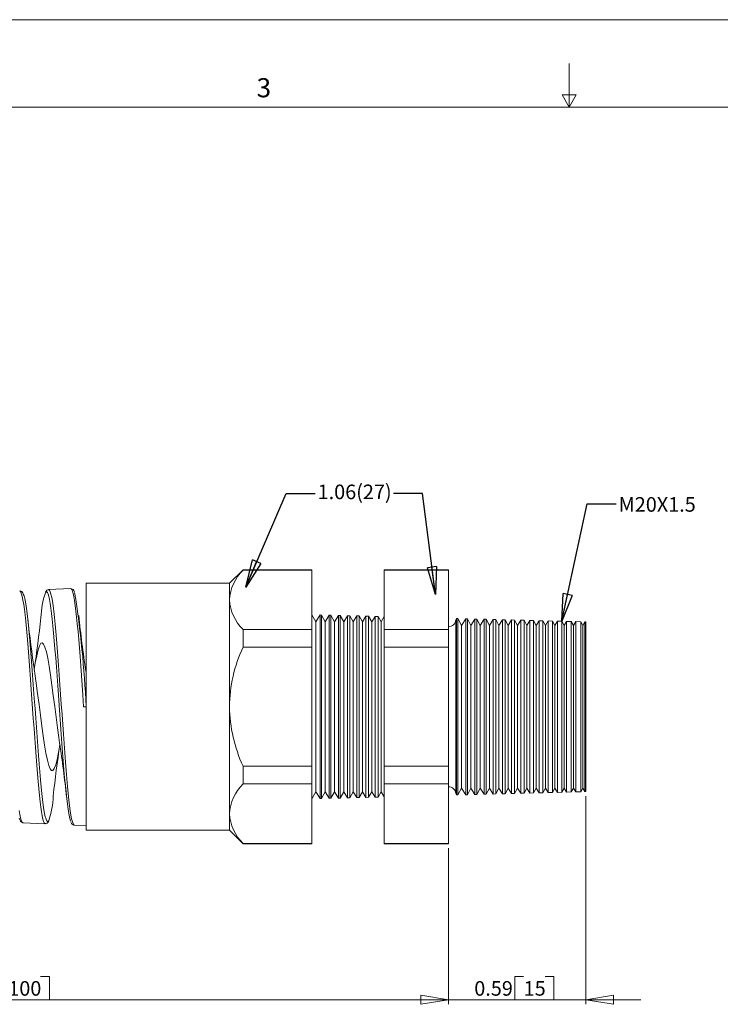
# Model space of a CAD drawing. Units: inches. Extents: x 0 to 22, y 0 to 17.
# Drawn here: x 6.3 to 12.3, y 8.5 to 17 of the extents above; entities that cross this region are included whole.
import ezdxf

# ---------------------------------------------------------------- set-up
doc = ezdxf.new("R2010")
doc.units = ezdxf.units.IN
doc.header["$MEASUREMENT"] = 0
doc.layers.add('VIEW_PV', color=7, linetype='Continuous', lineweight=0)
doc.styles.add('SLDTEXTSTYLE0', font='TXT', dxfattribs={"width": 0.75})
doc.dimstyles.new('SLDDIMSTYLE0', dxfattribs={"dimtxt": 0.125, "dimasz": 0.23622, "dimexe": 0, "dimexo": 0.0625, "dimgap": 0.03125, "dimtad": 1, "dimtoh": 1, "dimlfac": 0.5, "dimdsep": 46, "dimtxsty": 'SLDTEXTSTYLE0', "dimblk1": 'CLOSED', "dimblk2": 'CLOSED', "dimsah": 1, "dimcen": 0.09, "dimadec": 0, "dimazin": 0, "dimtfac": 1, "dimtofl": 0, "dimtmove": 0, "dimatfit": 3, "dimldrblk": 'CLOSED', "dimfxl": 0, "dimtolj": 1, "dimtzin": 12, "dimarcsym": 0})
doc.dimstyles.new('SLDDIMSTYLE1', dxfattribs={"dimtxt": 0.125, "dimasz": 0.23622, "dimexe": 0, "dimexo": 0.0625, "dimgap": 0.03125, "dimtad": 1, "dimtoh": 1, "dimlfac": 0.5, "dimzin": 12, "dimdsep": 46, "dimtxsty": 'SLDTEXTSTYLE0', "dimblk1": 'CLOSED', "dimblk2": 'CLOSED', "dimsah": 1, "dimcen": 0.09, "dimadec": 0, "dimazin": 0, "dimtfac": 1, "dimtofl": 0, "dimtmove": 0, "dimatfit": 3, "dimldrblk": 'CLOSED', "dimfxl": 0, "dimtolj": 1, "dimtzin": 12, "dimarcsym": 0})
doc.dimstyles.new('SLDDIMSTYLE2', dxfattribs={"dimtxt": 0.23622, "dimasz": 0.23622, "dimexe": 0, "dimexo": 0.0625, "dimgap": 0.059055, "dimtad": 0, "dimtih": 1, "dimtoh": 1, "dimdec": 0, "dimzin": 0, "dimdsep": 46, "dimtxsty": 'Standard', "dimblk1": 'CLOSED', "dimblk2": 'CLOSED', "dimsah": 1, "dimcen": 0.09, "dimadec": 0, "dimazin": 0, "dimtfac": 1, "dimtdec": 0, "dimtofl": 0, "dimtmove": 0, "dimatfit": 3, "dimldrblk": 'CLOSED', "dimfxl": 0, "dimtolj": 1, "dimtzin": 0, "dimarcsym": 0})

# ---------------------------------------------------------------- blocks, each defined once
blk = doc.blocks.new('_Closed')
at = {"color": 0, "linetype": 'ByBlock', "lineweight": -2}
for p, q in [((-1, 0.166667), (0, 0)), ((-1, 0.166667), (-1, -0.166667)), ((0, 0), (-1, -0.166667)), ((0, 0), (-1, 0))]:
    blk.add_line(p, q, dxfattribs=at)
blk = doc.blocks.new('*D5')
at = {"layer": 'VIEW_PV'}
for p, q in [((11.1439, 10.3331), (11.1439, 8.5463)), ((9.9639, 9.8882), (9.9639, 8.5463)), ((10.5338, 8.7842), (10.5338, 8.5857)), ((10.5338, 8.7842), (10.6097, 8.7842)), ((10.8701, 8.7842), (10.7942, 8.7842)), ((10.8701, 8.7842), (10.8701, 8.5857)), ((9.9639, 8.5857), (9.4915, 8.5857)), ((11.1439, 8.5857), (9.9639, 8.5857)), ((10.5338, 8.5857), (10.6097, 8.5857)), ((10.8701, 8.5857), (10.7942, 8.5857)), ((11.1439, 8.5857), (11.6163, 8.5857))]:
    blk.add_line(p, q, dxfattribs=at)
at = {"layer": 'VIEW_PV', "xscale": 0.2362204724409449, "yscale": 0.2362204724409449}
for p, rotation in [((9.9639, 8.5857, 0.0039), 360.0000000000004), ((11.1439, 8.5857, 0.0039), 180.0000000000004)]:
    blk.add_blockref('_Closed', p, dxfattribs=dict(at, rotation=rotation))
at = {"layer": 'VIEW_PV', "char_height": 0.125, "attachment_point": 1, "style": 'SLDTEXTSTYLE0'}
for s, insert in [('0.59', (10.1855, 8.7454)), ('15', (10.6097, 8.7454))]:
    blk.add_mtext(s, dxfattribs=dict(at, insert=insert))
blk = doc.blocks.new('*D6')
at = {"layer": 'VIEW_PV'}
for p, q in [((2.0839, 10.2536), (2.0839, 8.5463)), ((9.9639, 9.8882), (9.9639, 8.5463)), ((6.1077, 8.7842), (6.1077, 8.5857)), ((6.1077, 8.7842), (6.1836, 8.7842)), ((6.5365, 8.7842), (6.4606, 8.7842)), ((6.5365, 8.7842), (6.5365, 8.5857)), ((9.9639, 8.5857), (2.0839, 8.5857)), ((6.1077, 8.5857), (6.1836, 8.5857)), ((6.5365, 8.5857), (6.4606, 8.5857))]:
    blk.add_line(p, q, dxfattribs=at)
at = {"layer": 'VIEW_PV', "xscale": 0.2362204724409449, "yscale": 0.2362204724409449}
for p, rotation in [((2.0839, 8.5857, 0.0039), 180.0000000000004), ((9.9639, 8.5857, 0.0039), 360.0000000000004)]:
    blk.add_blockref('_Closed', p, dxfattribs=dict(at, rotation=rotation))
at = {"layer": 'VIEW_PV', "char_height": 0.125, "attachment_point": 1, "style": 'SLDTEXTSTYLE0'}
for s, insert in [('3.94', (5.7595, 8.7454)), ('100', (6.1836, 8.7454))]:
    blk.add_mtext(s, dxfattribs=dict(at, insert=insert))

msp = doc.modelspace()

# ---------------------------------------------------------------- linework, layer by layer
at = {"color": 7, "linetype": 'Continuous', "lineweight": 15}
for p, q in [((8.1994, 12.2775), (8.0828, 12.1609)), ((8.7915, 12.2775), (8.1994, 12.2775)), ((8.1994, 12.2775), (8.1994, 12.2742)), ((8.7915, 12.2742), (8.1994, 12.2742)), ((8.7915, 12.2775), (8.7915, 12.2742)), ((8.7915, 12.2742), (8.7915, 11.7635)), ((9.9639, 12.2775), (9.4127, 12.2775)), ((9.4127, 12.2742), (9.4127, 12.2775)), ((9.9639, 12.2742), (9.4127, 12.2742)), ((9.4127, 11.7635), (9.4127, 12.2742)), ((9.9639, 12.2775), (9.9639, 12.2742)), ((9.9639, 12.2742), (9.9639, 11.7635)), ((6.282, 12.0954), (6.2816, 12.0956)), ((6.7209, 12.1153), (6.5303, 12.107)), ((6.5303, 12.1062), (6.5306, 12.1062)), ((6.7212, 12.1145), (6.7209, 12.1145)), ((8.0828, 12.1609), (6.8516, 12.1609)), ((6.8516, 11.1009), (6.8516, 12.1609)), ((8.0828, 12.1609), (8.0828, 12.0189)), ((8.0828, 12.0189), (8.0828, 11.1009)), ((8.8245, 11.83), (8.7915, 11.8909)), ((8.8607, 11.8891), (8.8245, 11.83)), ((8.8726, 11.8888), (8.8607, 11.8891)), ((8.8607, 11.8891), (8.8607, 10.3127)), ((8.9045, 11.83), (8.8726, 11.8888)), ((8.8726, 11.8888), (8.8726, 11.1009)), ((8.9395, 11.887), (8.9045, 11.83)), ((8.9538, 11.8866), (8.9395, 11.887)), ((8.9395, 10.3148), (8.9395, 11.887)), ((8.9845, 11.83), (8.9538, 11.8866)), ((8.9538, 11.8866), (8.9538, 11.1009)), ((9.0182, 11.8849), (8.9845, 11.83)), ((9.0349, 11.8845), (9.0182, 11.8849)), ((9.0182, 10.3168), (9.0182, 11.8849)), ((9.0645, 11.83), (9.0349, 11.8845)), ((9.0349, 11.8845), (9.0349, 11.1009)), ((9.0969, 11.8829), (9.0645, 11.83)), ((9.1161, 11.8824), (9.0969, 11.8829)), ((9.0969, 10.3189), (9.0969, 11.8829)), ((9.1445, 11.83), (9.1161, 11.8824)), ((9.1161, 11.8824), (9.1161, 11.1009)), ((9.1757, 11.8808), (9.1445, 11.83)), ((9.1972, 11.8803), (9.1757, 11.8808)), ((9.1757, 10.3209), (9.1757, 11.8808)), ((9.2245, 11.83), (9.1972, 11.8803)), ((9.1972, 11.8803), (9.1972, 11.1009)), ((9.2544, 11.8788), (9.2245, 11.83)), ((9.2784, 11.8781), (9.2544, 11.8788)), ((9.2544, 10.323), (9.2544, 11.8788)), ((9.3045, 11.83), (9.2784, 11.8781)), ((9.2784, 11.8781), (9.2784, 11.1009)), ((9.3331, 11.8767), (9.3045, 11.83)), ((9.3595, 11.876), (9.3331, 11.8767)), ((9.3331, 10.3251), (9.3331, 11.8767)), ((9.3845, 11.83), (9.3595, 11.876)), ((9.3595, 11.876), (9.3595, 11.1009)), ((9.4119, 11.8746), (9.3845, 11.83)), ((9.4119, 10.3271), (9.4119, 11.8746)), ((10.0332, 11.8584), (10.0259, 11.8465)), ((10.0259, 11.1009), (10.0259, 11.8465)), ((10.0451, 11.8581), (10.0332, 11.8584)), ((10.0332, 11.8584), (10.0332, 10.3434)), ((10.077, 11.7993), (10.0451, 11.8581)), ((10.0451, 11.8581), (10.0451, 11.1009)), ((10.1119, 11.8563), (10.077, 11.7993)), ((10.1262, 11.8559), (10.1119, 11.8563)), ((10.1119, 10.3455), (10.1119, 11.8563)), ((10.157, 11.7993), (10.1262, 11.8559)), ((10.1262, 11.8559), (10.1262, 11.1009)), ((10.1906, 11.8542), (10.157, 11.7993)), ((10.2074, 11.8538), (10.1906, 11.8542)), ((10.1906, 10.3475), (10.1906, 11.8542)), ((10.237, 11.7993), (10.2074, 11.8538)), ((10.2074, 11.8538), (10.2074, 11.1009)), ((10.2694, 11.8522), (10.237, 11.7993)), ((10.2885, 11.8517), (10.2694, 11.8522)), ((10.2694, 10.3496), (10.2694, 11.8522)), ((10.317, 11.7993), (10.2885, 11.8517)), ((10.2885, 11.8517), (10.2885, 11.1009)), ((10.3481, 11.8501), (10.317, 11.7993)), ((10.3697, 11.8496), (10.3481, 11.8501)), ((10.3481, 10.3516), (10.3481, 11.8501)), ((10.397, 11.7993), (10.3697, 11.8496)), ((10.3697, 11.8496), (10.3697, 11.1009)), ((10.4268, 11.8481), (10.397, 11.7993)), ((10.4508, 11.8474), (10.4268, 11.8481)), ((10.4268, 10.3537), (10.4268, 11.8481)), ((10.477, 11.7993), (10.4508, 11.8474)), ((10.4508, 11.8474), (10.4508, 11.1009)), ((10.5056, 11.846), (10.477, 11.7993)), ((10.532, 11.8453), (10.5056, 11.846)), ((10.5056, 10.3558), (10.5056, 11.846)), ((10.557, 11.7993), (10.532, 11.8453)), ((10.532, 11.8453), (10.532, 11.1009)), ((10.5843, 11.8439), (10.557, 11.7993)), ((10.6131, 11.8432), (10.5843, 11.8439)), ((10.5843, 10.3578), (10.5843, 11.8439)), ((10.637, 11.7993), (10.6131, 11.8432)), ((10.6131, 11.8432), (10.6131, 11.1009)), ((10.663, 11.8419), (10.637, 11.7993)), ((10.6943, 11.8411), (10.663, 11.8419)), ((10.663, 10.3599), (10.663, 11.8419)), ((10.717, 11.7993), (10.6943, 11.8411)), ((10.6943, 11.8411), (10.6943, 11.1009)), ((10.7418, 11.8398), (10.717, 11.7993)), ((10.7754, 11.8389), (10.7418, 11.8398)), ((10.7418, 10.362), (10.7418, 11.8398)), ((10.797, 11.7993), (10.7754, 11.8389)), ((10.7754, 11.8389), (10.7754, 11.1009)), ((10.8205, 11.8377), (10.797, 11.7993)), ((10.8566, 11.8368), (10.8205, 11.8377)), ((10.8205, 10.364), (10.8205, 11.8377)), ((10.877, 11.7993), (10.8566, 11.8368)), ((10.8566, 11.8368), (10.8566, 11.1009)), ((10.8993, 11.8357), (10.877, 11.7993)), ((10.9377, 11.8347), (10.8993, 11.8357)), ((10.8993, 10.3661), (10.8993, 11.8357)), ((8.1994, 11.7635), (8.1994, 11.6116)), ((8.7915, 11.7635), (8.1994, 11.7635)), ((8.7915, 11.7635), (8.7915, 11.6116)), ((8.8245, 11.83), (8.8245, 10.3718)), ((8.9045, 11.83), (8.9045, 10.3718)), ((8.9845, 11.83), (8.9845, 10.3718)), ((9.0645, 11.83), (9.0645, 10.3718)), ((9.1445, 11.83), (9.1445, 10.3718)), ((9.2245, 11.83), (9.2245, 10.3718)), ((9.3045, 11.83), (9.3045, 10.3718)), ((9.3845, 11.83), (9.3845, 10.3718)), ((9.4127, 11.6116), (9.4127, 11.7635)), ((9.9639, 11.7635), (9.4127, 11.7635)), ((9.9639, 11.7635), (9.9639, 11.6116)), ((10.077, 11.7993), (10.077, 10.4025)), ((10.157, 11.7993), (10.157, 10.4025)), ((10.237, 11.7993), (10.237, 10.4025)), ((10.317, 11.7993), (10.317, 10.4025)), ((10.397, 11.7993), (10.397, 10.4025)), ((10.477, 11.7993), (10.477, 10.4025)), ((10.557, 11.7993), (10.557, 10.4025)), ((10.637, 11.7993), (10.637, 10.4025)), ((10.717, 11.7993), (10.717, 10.4025)), ((10.797, 11.7993), (10.797, 10.4025)), ((10.877, 11.7993), (10.877, 10.4025)), ((10.957, 11.7993), (10.9377, 11.8347)), ((10.9377, 11.8347), (10.9377, 11.1009)), ((10.978, 11.8336), (10.957, 11.7993)), ((10.957, 11.7993), (10.957, 10.4025)), ((11.0189, 11.8326), (10.978, 11.8336)), ((10.978, 10.3681), (10.978, 11.8336)), ((11.037, 11.7993), (11.0189, 11.8326)), ((11.0189, 11.8326), (11.0189, 11.1009)), ((11.0567, 11.8316), (11.037, 11.7993)), ((11.037, 11.7993), (11.037, 10.4025)), ((11.1, 11.8304), (11.0567, 11.8316)), ((11.0567, 10.3702), (11.0567, 11.8316)), ((11.117, 11.7993), (11.1, 11.8304)), ((11.1, 11.8304), (11.1, 11.1009)), ((11.1355, 11.8295), (11.117, 11.7993)), ((11.117, 11.7993), (11.117, 10.4025)), ((11.1439, 11.8293), (11.1355, 11.8295)), ((11.1355, 10.3723), (11.1355, 11.8295)), ((11.1439, 11.8293), (11.1439, 10.3725)), ((8.7915, 11.6116), (8.1994, 11.6116)), ((8.7915, 11.6116), (8.7915, 10.5902)), ((9.9639, 11.6116), (9.4127, 11.6116)), ((9.4127, 10.5902), (9.4127, 11.6116)), ((9.9639, 11.6116), (9.9639, 10.5902)), ((6.8514, 11.4615), (6.8465, 11.4279)), ((6.8516, 11.4573), (6.8466, 11.4269)), ((6.849, 11.4099), (6.8516, 11.3934)), ((6.8307, 11.1009), (6.8516, 11.1009)), ((6.8516, 10.0409), (6.8516, 11.1009)), ((8.0828, 11.1009), (8.0828, 10.1829)), ((8.8726, 11.1009), (8.8726, 10.313)), ((8.9538, 11.1009), (8.9538, 10.3151)), ((9.0349, 11.1009), (9.0349, 10.3173)), ((9.1161, 11.1009), (9.1161, 10.3194)), ((9.1972, 11.1009), (9.1972, 10.3215)), ((9.2784, 11.1009), (9.2784, 10.3236)), ((9.3595, 11.1009), (9.3595, 10.3258)), ((10.0259, 10.3553), (10.0259, 11.1009)), ((10.0451, 11.1009), (10.0451, 10.3437)), ((10.1262, 11.1009), (10.1262, 10.3458)), ((10.2074, 11.1009), (10.2074, 10.348)), ((10.2885, 11.1009), (10.2885, 10.3501)), ((10.3697, 11.1009), (10.3697, 10.3522)), ((10.4508, 11.1009), (10.4508, 10.3543)), ((10.532, 11.1009), (10.532, 10.3565)), ((10.6131, 11.1009), (10.6131, 10.3586)), ((10.6943, 11.1009), (10.6943, 10.3607)), ((10.7754, 11.1009), (10.7754, 10.3628)), ((10.8566, 11.1009), (10.8566, 10.365)), ((10.9377, 11.1009), (10.9377, 10.3671)), ((11.0189, 11.1009), (11.0189, 10.3692)), ((11.1, 11.1009), (11.1, 10.3713)), ((8.1994, 10.5902), (8.1994, 10.4382)), ((8.7915, 10.5902), (8.1994, 10.5902)), ((8.7915, 10.5902), (8.7915, 10.4382)), ((9.9639, 10.5902), (9.4127, 10.5902)), ((9.4127, 10.4382), (9.4127, 10.5902)), ((9.9639, 10.5902), (9.9639, 10.4382)), ((8.7915, 10.4382), (8.1994, 10.4382)), ((8.7915, 10.4382), (8.7915, 9.9276)), ((9.9639, 10.4382), (9.4127, 10.4382)), ((9.4127, 9.9276), (9.4127, 10.4382)), ((9.9639, 10.4382), (9.9639, 9.9276)), ((10.0451, 10.3437), (10.077, 10.4025)), ((10.077, 10.4025), (10.1119, 10.3455)), ((10.1262, 10.3458), (10.157, 10.4025)), ((10.157, 10.4025), (10.1906, 10.3475)), ((10.2074, 10.348), (10.237, 10.4025)), ((10.237, 10.4025), (10.2694, 10.3496)), ((10.2885, 10.3501), (10.317, 10.4025)), ((10.317, 10.4025), (10.3481, 10.3516)), ((10.3697, 10.3522), (10.397, 10.4025)), ((10.397, 10.4025), (10.4268, 10.3537)), ((10.4508, 10.3543), (10.477, 10.4025)), ((10.477, 10.4025), (10.5056, 10.3558)), ((10.532, 10.3565), (10.557, 10.4025)), ((10.557, 10.4025), (10.5843, 10.3578)), ((10.6131, 10.3586), (10.637, 10.4025)), ((10.637, 10.4025), (10.663, 10.3599)), ((10.6943, 10.3607), (10.717, 10.4025)), ((10.717, 10.4025), (10.7418, 10.362)), ((10.7754, 10.3628), (10.797, 10.4025)), ((10.797, 10.4025), (10.8205, 10.364)), ((10.8566, 10.365), (10.877, 10.4025)), ((10.877, 10.4025), (10.8993, 10.3661)), ((10.9377, 10.3671), (10.957, 10.4025)), ((10.957, 10.4025), (10.978, 10.3681)), ((11.0189, 10.3692), (11.037, 10.4025)), ((11.037, 10.4025), (11.0567, 10.3702)), ((11.1, 10.3713), (11.117, 10.4025)), ((11.117, 10.4025), (11.1355, 10.3723)), ((8.7915, 10.3109), (8.8245, 10.3718)), ((8.8245, 10.3718), (8.8607, 10.3127)), ((8.8726, 10.313), (8.9045, 10.3718)), ((8.9045, 10.3718), (8.9395, 10.3148)), ((8.9395, 10.3148), (8.9538, 10.3151)), ((8.9538, 10.3151), (8.9845, 10.3718)), ((8.9845, 10.3718), (9.0182, 10.3168)), ((9.0182, 10.3168), (9.0349, 10.3173)), ((9.0349, 10.3173), (9.0645, 10.3718)), ((9.0645, 10.3718), (9.0969, 10.3189)), ((9.0969, 10.3189), (9.1161, 10.3194)), ((9.1161, 10.3194), (9.1445, 10.3718)), ((9.1445, 10.3718), (9.1757, 10.3209)), ((9.1757, 10.3209), (9.1972, 10.3215)), ((9.1972, 10.3215), (9.2245, 10.3718)), ((9.2245, 10.3718), (9.2544, 10.323)), ((9.2544, 10.323), (9.2784, 10.3236)), ((9.2784, 10.3236), (9.3045, 10.3718)), ((9.3045, 10.3718), (9.3331, 10.3251)), ((9.3331, 10.3251), (9.3595, 10.3258)), ((9.3595, 10.3258), (9.3845, 10.3718)), ((9.3845, 10.3718), (9.4119, 10.3271)), ((10.0259, 10.3553), (10.0332, 10.3434)), ((10.0332, 10.3434), (10.0451, 10.3437)), ((10.1119, 10.3455), (10.1262, 10.3458)), ((10.1906, 10.3475), (10.2074, 10.348)), ((10.2694, 10.3496), (10.2885, 10.3501)), ((10.3481, 10.3516), (10.3697, 10.3522)), ((10.4268, 10.3537), (10.4508, 10.3543)), ((10.5056, 10.3558), (10.532, 10.3565)), ((10.5843, 10.3578), (10.6131, 10.3586)), ((10.663, 10.3599), (10.6943, 10.3607)), ((10.7418, 10.362), (10.7754, 10.3628)), ((10.8205, 10.364), (10.8566, 10.365)), ((10.8993, 10.3661), (10.9377, 10.3671)), ((10.978, 10.3681), (11.0189, 10.3692)), ((11.0567, 10.3702), (11.1, 10.3713)), ((11.1355, 10.3723), (11.1439, 10.3725)), ((8.8607, 10.3127), (8.8726, 10.313)), ((8.0828, 10.1829), (8.0828, 10.0409)), ((6.3099, 10.1044), (6.5012, 10.096)), ((6.5012, 10.0969), (6.5007, 10.0968)), ((6.7502, 10.0858), (6.7507, 10.0856)), ((6.7506, 10.0851), (6.8516, 10.0807)), ((6.8516, 10.0409), (8.0828, 10.0409)), ((8.0828, 10.0409), (8.1994, 9.9243)), ((8.7915, 9.9276), (8.1994, 9.9276)), ((8.1994, 9.9276), (8.1994, 9.9243)), ((8.1994, 9.9243), (8.7915, 9.9243)), ((8.7915, 9.9276), (8.7915, 9.9243)), ((9.9639, 9.9276), (9.4127, 9.9276)), ((9.4127, 9.9243), (9.4127, 9.9276)), ((9.4127, 9.9243), (9.9639, 9.9243)), ((9.9639, 9.9276), (9.9639, 9.9243))]:
    msp.add_line(p, q, dxfattribs=at)
at = {"color": 7, "linetype": 'Continuous', "lineweight": 15, "flags": 128}
for points in [[(6.5007, 10.0968), (6.499, 10.0966), (6.493, 10.1033), (6.4872, 10.1168), (6.4814, 10.1372), (6.4754, 10.1649), (6.4694, 10.1998), (6.4636, 10.2397), (6.4577, 10.2858), (6.4518, 10.3388), (6.4457, 10.3978), (6.4399, 10.4596), (6.4341, 10.5262), (6.4281, 10.5984), (6.4221, 10.6748), (6.4163, 10.7515), (6.4105, 10.831), (6.4045, 10.9143), (6.3985, 10.9994), (6.3927, 11.0822), (6.3869, 11.1657), (6.3809, 11.2505), (6.3749, 11.3348), (6.3691, 11.4144), (6.3632, 11.4924), (6.3573, 11.5692), (6.3513, 11.6431), (6.3455, 11.7105), (6.3396, 11.7742), (6.3336, 11.8343), (6.3276, 11.8895), (6.3218, 11.9371), (6.316, 11.9793), (6.31, 12.016), (6.304, 12.0463), (6.2982, 12.0688), (6.2924, 12.0848), (6.2864, 12.094), (6.282, 12.0954)], [(6.5306, 12.1062), (6.5325, 12.1066), (6.5384, 12.1007), (6.5442, 12.0879), (6.5502, 12.0676), (6.5562, 12.0401), (6.5621, 12.0069), (6.5679, 11.9672), (6.5739, 11.9204), (6.5799, 11.8672), (6.5858, 11.8104), (6.5916, 11.7482), (6.5976, 11.6801), (6.6036, 11.6071), (6.6095, 11.5331), (6.6153, 11.4555), (6.6213, 11.3737), (6.6273, 11.2893), (6.6331, 11.2063), (6.639, 11.1221), (6.645, 11.0358), (6.651, 10.9494), (6.6569, 10.867), (6.6627, 10.7856), (6.6687, 10.7047), (6.6747, 10.626), (6.6805, 10.5534), (6.6864, 10.4841), (6.6924, 10.4176), (6.6984, 10.3557), (6.7042, 10.3011), (6.7101, 10.2517), (6.7161, 10.2074), (6.7221, 10.1692), (6.7279, 10.1389), (6.7338, 10.115), (6.7398, 10.0978), (6.7458, 10.0878), (6.7502, 10.0858)], [(6.8307, 11.1009), (6.8237, 11.2029), (6.8179, 11.2865), (6.8121, 11.3694), (6.8061, 11.4521), (6.8001, 11.5328), (6.7943, 11.6075), (6.7884, 11.6792), (6.7825, 11.7483), (6.7765, 11.8131), (6.7707, 11.8706), (6.7648, 11.9231), (6.7589, 11.9709), (6.7528, 12.0125), (6.747, 12.0463), (6.7412, 12.0737), (6.7352, 12.0947), (6.7292, 12.1085), (6.7234, 12.1148), (6.7212, 12.1145)], [(6.3128, 12.0677), (6.3188, 12.052), (6.3247, 12.0294), (6.3306, 12.0009), (6.3364, 11.9661), (6.3424, 11.924), (6.3484, 11.8759), (6.3542, 11.8236), (6.36, 11.7664), (6.366, 11.7026), (6.372, 11.6344), (6.3778, 11.5642), (6.3836, 11.4909), (6.3896, 11.4126), (6.3956, 11.3319), (6.4014, 11.2518), (6.4073, 11.1707), (6.4133, 11.0866), (6.4192, 11.0027), (6.4251, 10.9217), (6.4309, 10.8419), (6.4369, 10.7617), (6.4429, 10.6839), (6.4487, 10.6111), (6.4545, 10.5418), (6.4605, 10.4744), (6.4665, 10.4116), (6.4723, 10.3554), (6.4781, 10.3043), (6.4841, 10.2574), (6.4901, 10.2168), (6.4959, 10.1834), (6.5018, 10.1564), (6.5054, 10.1436)], [(6.5342, 12.0363), (6.5314, 12.0489), (6.5256, 12.0688), (6.5196, 12.0821), (6.5135, 12.0883), (6.5077, 12.0874), (6.502, 12.0798)], [(6.7211, 10.1149), (6.721, 10.1151), (6.7151, 10.1313), (6.7091, 10.1548), (6.7031, 10.1854), (6.6973, 10.2213), (6.6914, 10.2636), (6.6854, 10.3128), (6.6794, 10.3682), (6.6736, 10.4267), (6.6677, 10.4902), (6.6618, 10.5596), (6.6557, 10.6334), (6.6499, 10.7078), (6.644, 10.7854), (6.6381, 10.8669), (6.632, 10.9508), (6.6262, 11.0326), (6.6203, 11.1155), (6.6144, 11.2001), (6.6083, 11.2845), (6.6025, 11.3645), (6.5967, 11.4433), (6.5907, 11.5213), (6.5846, 11.5968), (6.5788, 11.666), (6.573, 11.7318), (6.567, 11.7944), (6.5609, 11.8524), (6.5551, 11.903), (6.5493, 11.9484), (6.5433, 11.9886), (6.5372, 12.0226), (6.5342, 12.0363)], [(6.6247, 10.7908), (6.6177, 10.8365), (6.606, 10.9206), (6.5939, 11.0125), (6.5822, 11.1043), (6.5702, 11.1987), (6.5585, 11.2876), (6.5464, 11.3736), (6.5347, 11.4495), (6.5226, 11.5173), (6.5109, 11.5714), (6.4989, 11.6133), (6.4872, 11.6395), (6.4751, 11.6506), (6.4634, 11.6458), (6.4514, 11.6249), (6.4396, 11.5897), (6.4276, 11.5392), (6.4159, 11.4777), (6.4066, 11.4206)], [(6.4079, 11.4106), (6.4116, 11.3871), (6.4237, 11.3022), (6.4355, 11.214), (6.4476, 11.1199), (6.4594, 11.028), (6.4715, 10.9355), (6.4832, 10.8503), (6.4953, 10.77), (6.5071, 10.7013), (6.5192, 10.6424), (6.531, 10.5981), (6.5431, 10.5673), (6.5548, 10.5525), (6.567, 10.5534), (6.5787, 10.5698), (6.5908, 10.6022), (6.6026, 10.6479), (6.6147, 10.7081), (6.6264, 10.7777)], [(6.2777, 10.2092), (6.2836, 10.1752), (6.2896, 10.1472), (6.2956, 10.1259), (6.3014, 10.1122), (6.3073, 10.1052), (6.31, 10.1053)], [(6.2831, 10.1293), (6.2826, 10.1297), (6.2766, 10.1435)], [(6.5054, 10.1436), (6.5078, 10.1355), (6.5137, 10.1216), (6.5196, 10.115), (6.5254, 10.1152), (6.5308, 10.1219)]]:
    msp.add_lwpolyline(points, dxfattribs=at)
at = {"color": 7, "linetype": 'Continuous', "lineweight": 15}
for centre, radius, start, end in [((8.4709, 11.9959), 0.3888, 134.29559, 176.61658), ((6.2821, 12.0659), 0.0297, 15.23704, 90.18461), ((6.5314, 12.0777), 0.0286, 91.73947, 161.43686), ((6.722, 12.0823), 0.0307, 12.37184, 91.30448), ((7.3208, 11.8218), 0.8585, 162.51325, 177.03981), ((-1.8069, 10.7321), 8.6664, 2.439, 8.96544), ((8.4856, 12.0485), 0.4039, 184.21056, 224.87726), ((17.9257, 13.1228), 11.6441, 186.23775, 188.45559), ((-5.3746, 13.1549), 11.9079, 351.63022, 353.78703), ((18.4664, 13.1369), 11.7449, 186.12697, 188.46472), ((9.9659, 11.8482), 0.06, 268.08979, 358.37905), ((9.3424, 11.0819), 1.2597, 155.13875, 179.13797), ((9.3696, 11.126), 1.287, 181.11988, 204.6034), ((18.3084, 9.0586), 11.8076, 171.63088, 173.79761), ((-4.8291, 9.0886), 11.5793, 6.12995, 8.45274), ((8.4709, 10.1599), 0.3888, 134.2956, 176.61658), ((9.9659, 10.3536), 0.06, 1.62095, 91.91021), ((5.7717, 10.371), 0.799, 341.83521, 357.3697), ((8.4856, 10.2125), 0.4039, 184.21056, 224.87726), ((6.3101, 10.1321), 0.0254, 199.60965, 270.99814), ((6.502, 10.1261), 0.0281, 267.15928, 338.73796), ((6.7507, 10.1144), 0.0282, 193.75602, 268.7358)]:
    msp.add_arc(centre, radius, start, end, dxfattribs=at)
at = {"layer": 'VIEW_PV', "linetype": 'Continuous'}
msp.add_line((0, 17), (22, 17), dxfattribs=at)
at = {"layer": 'VIEW_PV'}
for p, q in [((11, 16.25), (11, 16.625)), ((11.06, 16.3539), (10.94, 16.3539)), ((10.94, 16.3539), (11, 16.25)), ((11, 16.25), (11.06, 16.3539)), ((0.5, 16.25), (21.5, 16.25))]:
    msp.add_line(p, q, dxfattribs=at)

# ---------------------------------------------------------------- texts
at = {"layer": 'VIEW_PV', "attachment_point": 1, "style": 'SLDTEXTSTYLE0'}
for s, insert, char_height in [('3', (8.3164, 16.498), 0.1641), ('1.06(27)', (8.8402, 13.0085, 0.3354), 0.125), ('M20X1.5', (11.4254, 12.9006), 0.125)]:
    msp.add_mtext(s, dxfattribs=dict(at, insert=insert, char_height=char_height))

# ---------------------------------------------------------------- dimensions: what is measured, and where the dimension line sits
at = {"layer": 'VIEW_PV'}
for base, p1, p2, dimstyle, picture, middle in [((9.9639, 8.5857), (11.1439, 10.3725), (9.9639, 9.9276), 'SLDDIMSTYLE0', '*D5', (10.5405, 8.5857)), ((2.0839, 8.5857), (9.9639, 9.9276), (2.0839, 10.293), 'SLDDIMSTYLE1', '*D6', (6.1606, 8.5857))]:
    dim = msp.add_linear_dim(base=base, p1=p1, p2=p2, dimstyle=dimstyle, dxfattribs=at)
    dim.commit()
    dim.dimension.update_dxf_attribs({"geometry": picture, "text_midpoint": middle, "dimtype": 160})

# ---------------------------------------------------------------- leaders
for points in [[(8.2225, 12.1289), (8.5704, 12.932), (8.8204, 12.932)], [(9.852, 12.0647), (9.7409, 12.932), (9.4909, 12.932)], [(10.9377, 11.8347), (11.1554, 12.8426), (11.4054, 12.8426)]]:
    msp.add_leader(points, dimstyle='SLDDIMSTYLE2', dxfattribs=at)

doc.saveas('drawing.dxf')
